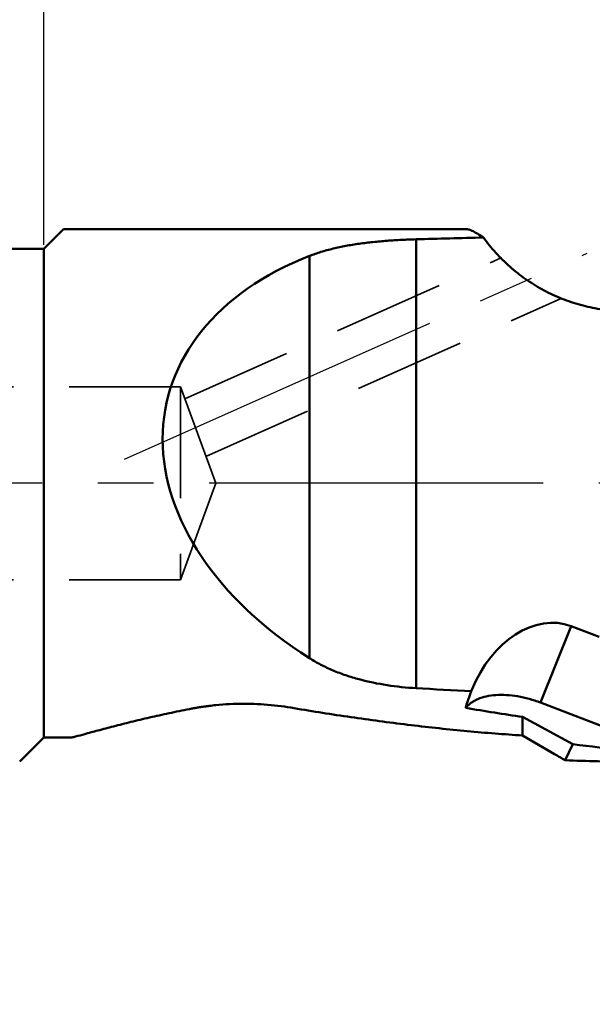
# Model space of a CAD drawing. Units: millimetres. Extents: x -232 to 208, y -30 to 85.
# Drawn here: x 100 to 133, y -30 to 26 of the extents above; entities that cross this region are included whole.
import ezdxf

# ---------------------------------------------------------------- set-up
doc = ezdxf.new("R2010")
doc.units = ezdxf.units.MM
doc.linetypes.add('CENTER2', pattern=[28.575, 19.05, -3.175, 3.175, -3.175])
doc.linetypes.add('HIDDEN', pattern=[9.525, 6.35, -3.175])
for name, color, linetype, lineweight in [('1', 4, 'Continuous', 50), ('2', 7, 'Continuous', 25), ('3', 1, 'HIDDEN', 35), ('4', 2, 'CENTER2', 25), ('nocut', 7, 'Continuous', 25), ('sk2', 7, 'Continuous', 25)]:
    doc.layers.add(name, color=color, linetype=linetype, lineweight=lineweight)
doc.styles.add('simplex', font='txt.shx', dxfattribs={"height": 3.5})
doc.dimstyles.new('コピー - ISO-25', dxfattribs={"dimscale": 0, "dimtxt": 3.5, "dimasz": 3.5, "dimexe": 1.5, "dimexo": 0, "dimgap": 2.3, "dimtad": 1, "dimdec": 8, "dimdsep": 46, "dimtxsty": 'simplex', "dimcen": 0.09, "dimclrd": 256, "dimclre": 256, "dimclrt": 256, "dimadec": 0, "dimazin": 0, "dimtfac": 1, "dimtofl": 0, "dimtmove": 0, "dimatfit": 3, "dimfxl": 1, "dimtolj": 1, "dimlwd": -1, "dimlwe": -1, "dimarcsym": 0})

# ---------------------------------------------------------------- blocks, each defined once
blk = doc.blocks.new('*D12')
at = {"layer": 'Defpoints', "color": 0}
for p in [(152.4, 64.966), (152.4, 24.316), (-203.2, 13.375)]:
    blk.add_point(p, dxfattribs=at)
at = {"layer": 'sk2'}
for p, q in [((-203.2, 13.375), (-203.2, 66.466)), ((152.4, 24.316), (152.4, 66.466)), ((-199.7, 64.966), (148.9, 64.966))]:
    blk.add_line(p, q, dxfattribs=at)
for points in [[(-199.7, 65.549), (-199.7, 64.383), (-203.2, 64.966)], [(148.9, 64.383), (148.9, 65.549), (152.4, 64.966)]]:
    blk.add_solid(points, dxfattribs=at)
at = {"layer": 'sk2', "insert": (-25.4, 69.016), "char_height": 3.5, "attachment_point": 5, "style": 'simplex'}
blk.add_mtext('\\A1;355.6 [14.000"]', dxfattribs=at)
blk = doc.blocks.new('*D13')
at = {"layer": '2'}
for p, q in [((101.6, 13.593), (101.6, 46.424)), ((152.4, 24.316), (152.4, 46.424)), ((148.9, 44.924), (105.1, 44.924))]:
    blk.add_line(p, q, dxfattribs=at)
for points in [[(105.1, 45.508), (105.1, 44.341), (101.6, 44.924)], [(148.9, 44.341), (148.9, 45.508), (152.4, 44.924)]]:
    blk.add_solid(points, dxfattribs=at)
at = {"layer": 'Defpoints', "color": 0}
for p in [(101.6, 44.924), (152.4, 24.316), (101.6, 13.593)]:
    blk.add_point(p, dxfattribs=at)
at = {"layer": '2', "insert": (127, 48.974), "char_height": 3.5, "attachment_point": 5, "style": 'simplex'}
blk.add_mtext('\\A1;50.8 [2.000"]', dxfattribs=at)
blk = doc.blocks.new('*D14')
at = {"layer": '2'}
for p, q in [((0, 0), (0, 56.493)), ((152.4, 24.316), (152.4, 56.493)), ((148.9, 54.993), (3.5, 54.993))]:
    blk.add_line(p, q, dxfattribs=at)
for points in [[(3.5, 55.577), (3.5, 54.41), (0, 54.993)], [(148.9, 54.41), (148.9, 55.577), (152.4, 54.993)]]:
    blk.add_solid(points, dxfattribs=at)
at = {"layer": 'Defpoints', "color": 0}
for p in [(0, 54.993), (152.4, 24.316), (0, 0)]:
    blk.add_point(p, dxfattribs=at)
at = {"layer": '2', "insert": (76.2, 59.043), "char_height": 3.5, "attachment_point": 5, "style": 'simplex'}
blk.add_mtext('\\A1;152.4 [6.000"]', dxfattribs=at)
blk = doc.blocks.new('*D15')
at = {"layer": '2'}
for p, q in [((158.655, 25.4), (207.633, 25.4)), ((151.687, 10.981), (149.554, -29.714))]:
    blk.add_line(p, q, dxfattribs=at)
blk.add_arc((152.443, 25.4), 53.69, 270.7357, 356.2643, dxfattribs=at)
for points in [[(206.602, 21.883), (205.436, 21.921), (206.133, 25.4)], [(153.144, -27.702), (153.121, -28.869), (149.633, -28.216)]]:
    blk.add_solid(points, dxfattribs=at)
at = {"layer": 'Defpoints', "color": 0}
for p in [(95.225, 25.4), (158.655, 25.4), (152.399, 24.558), (151.687, 10.981), (177.649, -22.005)]:
    blk.add_point(p, dxfattribs=at)
at = {"layer": '2', "insert": (188.867, -8.325), "char_height": 3.5, "attachment_point": 5, "rotation": 47.2039, "style": 'simplex'}
blk.add_mtext('\\A1;93%%d', dxfattribs=at)

msp = doc.modelspace()

# ---------------------------------------------------------------- linework, layer by layer
at = {"layer": '1'}
for p, q in [((102.71999227, 14.50023175), (101.59999227, 13.38023175)), ((125.65765909, 14.50023175), (102.71999227, 14.50023175)), ((122.82891357, -11.68523256), (122.82891357, 13.91717342)), ((101.59999227, 13.38023175), (0, 13.38023175)), ((101.59999227, -14.49976825), (101.59999227, 13.38023175)), ((116.7486549, 12.96933822), (116.7486549, -9.968819)), ((129.92711091, -12.50960467), (131.66884928, -8.14817138)), ((131.66884927, -8.14817138), (133.26574693, -8.76151416)), ((125.98063966, -11.8637956), (126.01320558, -11.78092998)), ((109.8973657, -12.87594414), (109.89983649, -12.87546527)), ((129.92711091, -12.50960467), (135.83469226, -14.77861192)), ((128.89999227, -13.32497174), (128.89999227, -14.38169864)), ((131.77288679, -14.88478891), (128.89999227, -13.32497174)), ((101.59999227, -14.49976825), (100.22499227, -15.87476825)), ((101.59999227, -14.49976825), (103.20628377, -14.49976825)), ((131.32241948, -15.79288931), (131.77299753, -14.88480264)), ((131.32241948, -15.79288931), (131.40058862, -15.63677058)), ((131.40058862, -15.63677058), (131.54290775, -15.35025954))]:
    msp.add_line(p, q, dxfattribs=at)
msp.add_lwpolyline([(131.54290775, -15.35025954), (131.67827215, -15.07655832), (131.70871968, -15.01493017)], dxfattribs=at)
at = {"layer": '1', "extrusion": (0, 0, -1)}
for centre, major_axis, ratio, start_param, end_param in [((196.27023422, 0.00023175), (165.73561434, -2.53672328), 0.0861394841, 4.2519911974, 4.2777048862), ((129.08544891, 0.00023175), (20.47333016, -4.63368406), 0.6711016681, 8.3414388671, 10.2066433734), ((129.69868659, -13.33760501), (-1.94848239, -5.19766073), 0.7204554023, 1.6003335842, 3.1473910525), ((196.27023422, 0.00023175), (165.73561434, -2.53672328), 0.0861394841, 2.0074528033, 2.0285572365), ((105.88426747, 0.00023175), (44.75396056, -12.14444014), 0.1770185984, 0.9833289225, 1.0656377578)]:
    msp.add_ellipse(centre, major_axis=major_axis, ratio=ratio, start_param=start_param, end_param=end_param, dxfattribs=at)
at = {"layer": '1'}
for points, knots in [([(125.65765909, 14.50023175), (125.7219308, 14.50023175), (125.82480547, 14.47996629), (125.96282214, 14.43020701), (126.08296104, 14.37544141), (126.21384353, 14.30595938), (126.41389977, 14.18821806), (126.56693875, 14.08814933), (126.6731979, 14.01722807)], [0, 0, 0, 0, 0.1696311306, 0.2718311528, 0.3874964102, 0.5176062625, 0.6628238333, 1, 1, 1, 1]), ([(116.7486549, 12.96933822), (116.96370405, 13.05318419), (117.40916189, 13.2063371), (118.10370319, 13.39373132), (118.83276111, 13.54692605), (119.59167463, 13.66967588), (120.37571607, 13.76552523), (121.18008694, 13.8376035), (121.99999718, 13.88851321), (122.55146387, 13.90957224), (122.82891357, 13.91717342)], [0, 0, 0, 0, 0.1120202591, 0.2283609792, 0.3489270189, 0.4734116767, 0.6013546757, 0.7321928732, 0.865297148, 1, 1, 1, 1]), ([(142.24796337, 13.05540762), (142.00220973, 12.78162136), (141.47851143, 12.26129145), (140.60900143, 11.57498561), (139.66556663, 10.99052134), (138.66024687, 10.51539824), (137.60569734, 10.15555285), (136.51523053, 9.91551406), (135.40259394, 9.79828561), (134.28181105, 9.80532749), (133.16700176, 9.93653584), (132.07220636, 10.1902454), (131.01121109, 10.56325193), (129.99737313, 11.05085679), (129.0434659, 11.64690832), (128.16147484, 12.3439438), (127.36261809, 13.13304358), (126.89153096, 13.71471036), (126.6731979, 14.01722807)], [0, 0, 0, 0, 0.0617995955, 0.1236903415, 0.1856917448, 0.2478177251, 0.3100758574, 0.3724670484, 0.4349855277, 0.4976191776, 0.5603501729, 0.6231558869, 0.6860100226, 0.7488839099, 0.811747913, 0.8745728814, 0.9373315886, 1, 1, 1, 1]), ([(122.82891358, -11.68523256), (122.27576228, -11.65327086), (121.18399084, -11.54150185), (119.84845613, -11.26727546), (118.82739841, -10.95755284), (118.09723351, -10.68071674), (117.40177581, -10.35548402), (116.9611129, -10.10332014), (116.74865489, -9.968819)], [0, 0, 0, 0, 0.2604504854, 0.5150574886, 0.6394566078, 0.7616910167, 0.8818005438, 1, 1, 1, 1]), ([(125.93714039, -11.9713317), (125.87957641, -12.11547514), (125.79904871, -12.32783064), (125.71067935, -12.60882419), (125.67591842, -12.74380234), (125.66149912, -12.80979635)], [0, 0, 0, 0, 0.5270660697, 0.7706126964, 1, 1, 1, 1]), ([(129.9271109, -12.50960467), (129.71339748, -12.42752077), (129.28287266, -12.28529433), (128.63144279, -12.13887159), (127.99613198, -12.06453401), (127.39521088, -12.06453201), (126.84588049, -12.13899517), (126.43300057, -12.26529135), (126.14649987, -12.4041466), (125.95964346, -12.52226472), (125.79669175, -12.65622934), (125.70328714, -12.75725418), (125.66149912, -12.80979635)], [0, 0, 0, 0, 0.1519371375, 0.3003623989, 0.44240366, 0.5755979704, 0.6981233796, 0.8090873216, 0.8603701915, 0.90904959, 0.9554454808, 1, 1, 1, 1]), ([(125.98063966, -11.8637956), (125.97695015, -11.87280858), (125.96233648, -11.90860773), (125.94786901, -11.94446663), (125.93714039, -11.9713317)], [0, 0, 0, 0, 0.251865937, 1, 1, 1, 1]), ([(103.20628377, -14.49976825), (103.27198528, -14.48193267), (103.51369122, -14.41614689), (104.00569015, -14.28157219), (104.73063965, -14.08585266), (105.61048361, -13.85414519), (106.59354079, -13.60525702), (107.46240699, -13.39700899), (108.1877919, -13.23246291), (108.74923322, -13.1099933), (109.32030327, -12.99131267), (109.70403682, -12.91342156), (109.8973657, -12.87594414)], [0, 0, 0, 0, 0.0296552929, 0.1091169777, 0.2221868232, 0.3567476453, 0.5054395469, 0.6639084523, 0.7459282936, 0.8294411918, 0.9142183525, 1, 1, 1, 1]), ([(109.89983649, -12.87546527), (109.96075105, -12.86358629), (110.0830544, -12.83980557), (110.26773077, -12.80613515), (110.45441545, -12.77536476), (110.64276461, -12.74638442), (110.83253042, -12.71922063), (111.0879408, -12.68582551), (111.54041271, -12.63481791), (112.1935338, -12.58496962), (113.24431882, -12.55649318), (114.54431397, -12.61767651), (115.57094083, -12.76559167), (116.07192911, -12.8611532)], [0, 0, 0, 0, 0.0299863728, 0.0601994072, 0.090696782, 0.1214001888, 0.1522733678, 0.1833180028, 0.2458536936, 0.3722606572, 0.499662319, 0.7535743168, 1, 1, 1, 1]), ([(128.89999227, -14.38169864), (128.37750579, -14.34957472), (127.3264814, -14.27486615), (125.20700854, -14.09049546), (122.53228535, -13.80165294), (119.30598218, -13.37553471), (117.15127605, -13.04121926), (116.07192911, -12.8611532)], [0, 0, 0, 0, 0.1215209122, 0.2445890379, 0.4938658731, 0.7459736586, 1, 1, 1, 1]), ([(128.89999227, -14.3816986), (129.50666516, -14.73278518), (130.31434235, -15.20287016), (131.12092073, -15.67483009), (131.32247797, -15.79286489)], [0, 0, 0, 0, 0.7500564893, 1, 1, 1, 1]), ([(131.77288679, -14.88478891), (132.76908984, -15.00760326), (134.75394891, -15.23544288), (136.74289505, -15.42491271), (137.73345919, -15.50789784)], [0, 0, 0, 0, 0.5024303988, 1, 1, 1, 1]), ([(135.01749816, -15.87476825), (134.40850596, -15.87476828), (133.17643858, -15.8578601), (131.94498536, -15.81775082), (131.32241948, -15.79288931)], [0, 0, 0, 0, 0.4942900676, 1, 1, 1, 1])]:
    msp.add_open_spline(points, degree=3, knots=knots, dxfattribs=at)
at = {"layer": '3'}
for p, q in [((109.64593552, 4.82450823), (127.7210589, 12.87207165)), ((110.84592914, 1.52755284), (131.13806599, 10.56219425)), ((109.39999227, 5.50023175), (0, 5.50018964)), ((111.40182856, 0.00023175), (109.39999227, 5.50023175)), ((109.400161, 5.49976818), (109.39999227, -5.49976825)), ((109.39999227, -5.49976825), (111.40182856, 0.00023175)), ((109.39999227, -5.49976825), (0, -5.49981036))]:
    msp.add_line(p, q, dxfattribs=at)
at = {"layer": '4'}
for p, q in [((106.20539739, 1.37706847), (132.58517528, 13.1221023)), ((158.65517493, 0), (0, 0))]:
    msp.add_line(p, q, dxfattribs=at)
at = {"layer": 'nocut'}
for p, q in [((102.71999227, 14.5), (101.59999227, 13.38)), ((125.65765909, 14.5), (102.71999227, 14.5)), ((101.59999227, 13.38), (0, 13.38)), ((109.8973657, -12.87617589), (109.89983649, -12.87569701)), ((101.59999227, -14.5), (100.22499227, -15.875)), ((101.59999227, -14.5), (103.20628377, -14.5))]:
    msp.add_line(p, q, dxfattribs=at)
for points, knots in [([(125.65765909, 14.5), (125.7219308, 14.5), (125.82480547, 14.47973454), (125.96282214, 14.42997526), (126.08296104, 14.37520967), (126.21384353, 14.30572763), (126.41389977, 14.18798631), (126.56693875, 14.08791758), (126.6731979, 14.01699632)], [0, 0, 0, 0, 0.1696311306, 0.2718311528, 0.3874964102, 0.5176062625, 0.6628238333, 1, 1, 1, 1]), ([(141.66714375, 12.46150605), (141.60064801, 12.39912814), (141.26079293, 12.08921409), (140.60900143, 11.57475386), (139.66556663, 10.99028959), (138.66024687, 10.51516649), (137.60569734, 10.1553211), (136.51523053, 9.91528231), (135.40259394, 9.79805387), (134.28181105, 9.80509574), (133.16700176, 9.93630409), (132.07220636, 10.19001365), (131.01121109, 10.56302018), (129.99737313, 11.05062504), (129.0434659, 11.64667658), (128.16147484, 12.34371206), (127.36261809, 13.13281183), (126.89153096, 13.71447861), (126.6731979, 14.01699632)], [0.04649575983, 0.04649575983, 0.04649575983, 0.04649575983, 0.0617995955, 0.1236903415, 0.1856917448, 0.2478177251, 0.3100758574, 0.3724670484, 0.4349855277, 0.4976191776, 0.5603501729, 0.6231558869, 0.6860100226, 0.7488839099, 0.811747913, 0.8745728814, 0.9373315886, 1, 1, 1, 1]), ([(103.20628377, -14.5), (103.27198528, -14.48216442), (103.51369122, -14.41637863), (104.00569015, -14.28180393), (104.73063965, -14.08608441), (105.61048361, -13.85437693), (106.59354079, -13.60548876), (107.46240699, -13.39724074), (108.1877919, -13.23269466), (108.74923322, -13.11022505), (109.32030327, -12.99154442), (109.70403682, -12.91365331), (109.8973657, -12.87617589)], [0, 0, 0, 0, 0.0296552929, 0.1091169777, 0.2221868232, 0.3567476453, 0.5054395469, 0.6639084523, 0.7459282936, 0.8294411918, 0.9142183525, 1, 1, 1, 1]), ([(109.89983649, -12.87569701), (109.96075105, -12.86381804), (110.0830544, -12.84003732), (110.26773077, -12.8063669), (110.45441545, -12.77559651), (110.64276461, -12.74661617), (110.83253042, -12.71945237), (111.0879408, -12.68605726), (111.54041271, -12.63504966), (112.1935338, -12.58520137), (113.24431882, -12.55672493), (114.54431397, -12.61790826), (115.57094083, -12.76582341), (116.07192911, -12.86138495)], [0, 0, 0, 0, 0.0299863728, 0.0601994072, 0.090696782, 0.1214001888, 0.1522733678, 0.1833180028, 0.2458536936, 0.3722606572, 0.499662319, 0.7535743168, 1, 1, 1, 1]), ([(128.89999227, -14.38193039), (128.37750579, -14.34980647), (127.3264814, -14.27509789), (125.20700854, -14.09072721), (122.53228535, -13.80188468), (119.30598218, -13.37576646), (117.15127605, -13.041451), (116.07192911, -12.86138495)], [0, 0, 0, 0, 0.1215209122, 0.2445890379, 0.4938658731, 0.7459736586, 1, 1, 1, 1]), ([(128.89999227, -14.38193035), (129.50666516, -14.73301693), (130.31434235, -15.20310191), (131.12092073, -15.67506184), (131.32247797, -15.79309663)], [0, 0, 0, 0, 0.7500564893, 1, 1, 1, 1]), ([(135.01749816, -15.875), (134.40850596, -15.87500003), (133.17643858, -15.85809185), (131.94498536, -15.81798257), (131.32241948, -15.79312105)], [0, 0, 0, 0, 0.4942900676, 1, 1, 1, 1])]:
    msp.add_open_spline(points, degree=3, knots=knots, dxfattribs=at)

# ---------------------------------------------------------------- dimensions: what is measured, and where the dimension line sits
at = {"layer": '2'}
for base, p2, picture, middle in [((0, 54.99347877), (0, 0), '*D14', (76.19999614, 59.04347877)), ((101.59999227, 44.92446194), (101.59999227, 13.59283795), '*D13', (126.99999227, 48.97446194))]:
    dim = msp.add_linear_dim(base=base, p1=(152.39999227, 24.315848), p2=p2, dimstyle='コピー - ISO-25', override={"dimscale": 1, "dimdec": 3}, dxfattribs=at)
    dim.commit()
    dim.dimension.update_dxf_attribs({"geometry": picture, "text_midpoint": middle})
dim = msp.add_angular_dim_2l(base=(177.64870229, -22.00535756), line1=((158.65517493, 25.4), (95.22482028, 25.4)), line2=((151.68717655, 10.98133876), (152.39870609, 24.55813124)), dimstyle='コピー - ISO-25', override={"dimscale": 1}, dxfattribs=at)
dim.commit()
dim.dimension.update_dxf_attribs({"geometry": '*D15', "text_midpoint": (191.83920081, -11.07642791), "dimtype": 162})
at = {"layer": 'sk2'}
dim = msp.add_linear_dim(base=(152.39999227, 64.96589652), p1=(-203.20000773, 13.37523175), p2=(152.39999227, 24.315848), dimstyle='コピー - ISO-25', override={"dimscale": 1, "dimdec": 3}, dxfattribs=at)
dim.commit()
dim.dimension.update_dxf_attribs({"geometry": '*D12', "text_midpoint": (-25.40000773, 69.01589652)})

doc.saveas('drawing.dxf')
